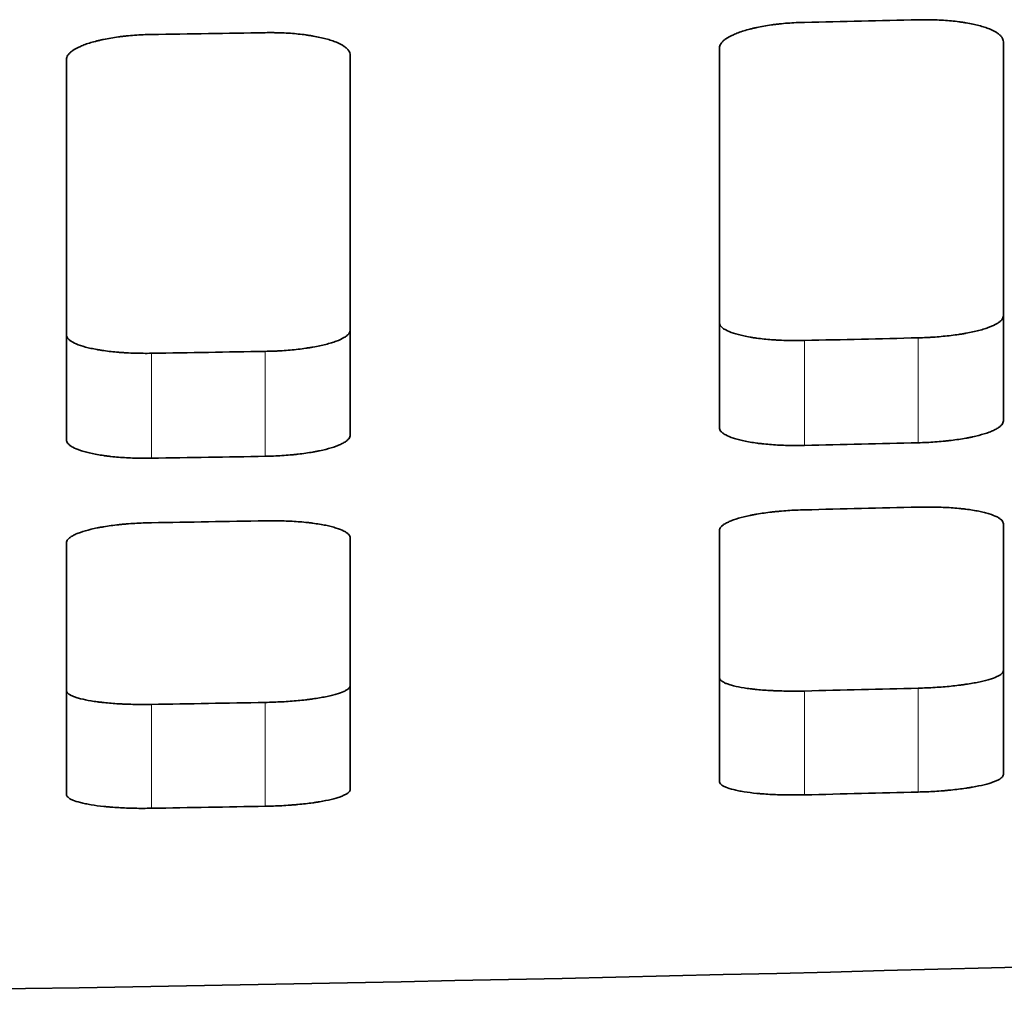
# Model space of a CAD drawing. Units: millimetres. Extents: x 145 to 652, y 22 to 569.
# Drawn here: x 310 to 327, y 243 to 261 of the extents above; entities that cross this region are included whole.
import ezdxf

# ---------------------------------------------------------------- set-up
doc = ezdxf.new("R2010")
doc.units = ezdxf.units.MM
doc.layers.add('1', color=7, linetype='Continuous', true_color=0xffffff)

msp = doc.modelspace()

# ---------------------------------------------------------------- linework, layer by layer
at = {"layer": '1', "color": 18, "linetype": 'Continuous', "lineweight": 13}
for p, q in [((323.404, 254.904), (323.404, 253.055)), ((325.404, 254.951), (325.404, 253.102)), ((311.904, 254.678), (311.904, 252.83)), ((313.904, 254.712), (313.904, 252.864)), ((323.404, 248.73), (323.404, 246.901)), ((325.404, 248.78), (325.404, 246.951)), ((311.904, 248.494), (311.904, 246.665)), ((313.904, 248.529), (313.904, 246.7))]:
    msp.add_line(p, q, dxfattribs=at)
at = {"layer": '1', "color": 18, "linetype": 'Continuous', "lineweight": 35}
for points, knots in [([(323.404, 260.507), (323.303, 260.505), (323.204, 260.5), (323.057, 260.489), (323.009, 260.484), (322.937, 260.476), (322.913, 260.474), (322.866, 260.468), (322.843, 260.465), (322.729, 260.448), (322.642, 260.433), (322.54, 260.411), (322.52, 260.407), (322.48, 260.398), (322.461, 260.393), (322.404, 260.378), (322.332, 260.358), (322.267, 260.336), (322.221, 260.319), (322.206, 260.313), (322.178, 260.301), (322.164, 260.296), (322.096, 260.265), (322.052, 260.24), (321.997, 260.201), (321.981, 260.188), (321.96, 260.168), (321.954, 260.161), (321.942, 260.148), (321.937, 260.141), (321.913, 260.107), (321.904, 260.08), (321.904, 260.053)], [0, 0, 0, 0, 0.125, 0.125, 0.1875, 0.1875, 0.21875, 0.21875, 0.25, 0.25, 0.375, 0.375, 0.40625, 0.40625, 0.4375, 0.4375, 0.5, 0.5625, 0.5625, 0.59375, 0.59375, 0.625, 0.625, 0.75, 0.75, 0.8125, 0.8125, 0.84375, 0.84375, 0.875, 0.875, 1, 1, 1, 1]), ([(326.904, 260.165), (326.904, 260.192), (326.895, 260.219), (326.867, 260.258), (326.856, 260.27), (326.835, 260.29), (326.828, 260.296), (326.812, 260.308), (326.803, 260.315), (326.757, 260.345), (326.712, 260.368), (326.633, 260.401), (326.604, 260.411), (326.558, 260.426), (326.542, 260.431), (326.509, 260.441), (326.492, 260.445), (326.406, 260.468), (326.331, 260.484), (326.229, 260.501), (326.208, 260.505), (326.166, 260.511), (326.144, 260.514), (326.079, 260.523), (326.034, 260.528), (325.897, 260.541), (325.802, 260.547), (325.679, 260.551), (325.654, 260.552), (325.604, 260.553), (325.58, 260.553), (325.505, 260.554), (325.454, 260.553), (325.404, 260.552)], [0, 0, 0, 0, 0.125, 0.125, 0.1875, 0.1875, 0.21875, 0.21875, 0.25, 0.25, 0.375, 0.375, 0.4375, 0.4375, 0.46875, 0.46875, 0.5, 0.5, 0.625, 0.625, 0.65625, 0.65625, 0.6875, 0.6875, 0.75, 0.75, 0.875, 0.875, 0.90625, 0.90625, 0.9375, 0.9375, 1, 1, 1, 1]), ([(311.904, 260.293), (311.803, 260.292), (311.704, 260.287), (311.557, 260.277), (311.509, 260.273), (311.437, 260.265), (311.413, 260.263), (311.366, 260.257), (311.343, 260.254), (311.229, 260.239), (311.142, 260.224), (311.04, 260.203), (311.02, 260.198), (310.98, 260.189), (310.961, 260.185), (310.904, 260.17), (310.832, 260.151), (310.767, 260.129), (310.721, 260.112), (310.706, 260.107), (310.678, 260.095), (310.664, 260.089), (310.596, 260.059), (310.551, 260.034), (310.497, 259.996), (310.481, 259.983), (310.46, 259.963), (310.454, 259.956), (310.442, 259.943), (310.437, 259.936), (310.413, 259.902), (310.404, 259.875), (310.404, 259.848)], [0, 0, 0, 0, 0.125, 0.125, 0.1875, 0.1875, 0.21875, 0.21875, 0.25, 0.25, 0.375, 0.375, 0.40625, 0.40625, 0.4375, 0.4375, 0.5, 0.5625, 0.5625, 0.59375, 0.59375, 0.625, 0.625, 0.75, 0.75, 0.8125, 0.8125, 0.84375, 0.84375, 0.875, 0.875, 1, 1, 1, 1]), ([(315.404, 259.928), (315.404, 259.955), (315.395, 259.982), (315.367, 260.021), (315.356, 260.034), (315.335, 260.053), (315.328, 260.059), (315.311, 260.072), (315.303, 260.078), (315.257, 260.109), (315.212, 260.133), (315.133, 260.166), (315.104, 260.176), (315.058, 260.192), (315.042, 260.197), (315.009, 260.207), (314.992, 260.211), (314.906, 260.235), (314.831, 260.251), (314.729, 260.269), (314.709, 260.273), (314.666, 260.279), (314.644, 260.282), (314.579, 260.292), (314.534, 260.297), (314.397, 260.311), (314.302, 260.318), (314.179, 260.323), (314.154, 260.324), (314.105, 260.325), (314.08, 260.325), (314.005, 260.326), (313.954, 260.326), (313.904, 260.325)], [0, 0, 0, 0, 0.125, 0.125, 0.1875, 0.1875, 0.21875, 0.21875, 0.25, 0.25, 0.375, 0.375, 0.4375, 0.4375, 0.46875, 0.46875, 0.5, 0.5, 0.625, 0.625, 0.65625, 0.65625, 0.6875, 0.6875, 0.75, 0.75, 0.875, 0.875, 0.90625, 0.90625, 0.9375, 0.9375, 1, 1, 1, 1]), ([(325.404, 254.951), (325.454, 254.952), (325.504, 254.954), (325.579, 254.957), (325.604, 254.958), (325.653, 254.961), (325.678, 254.963), (325.801, 254.972), (325.895, 254.981), (326.032, 254.998), (326.076, 255.004), (326.141, 255.013), (326.163, 255.017), (326.205, 255.024), (326.226, 255.027), (326.328, 255.046), (326.403, 255.062), (326.489, 255.085), (326.506, 255.089), (326.539, 255.099), (326.555, 255.104), (326.601, 255.118), (326.63, 255.128), (326.71, 255.158), (326.755, 255.179), (326.802, 255.207), (326.81, 255.212), (326.827, 255.224), (326.834, 255.229), (326.855, 255.246), (326.867, 255.257), (326.895, 255.291), (326.904, 255.314), (326.904, 255.337)], [0, 0, 0, 0, 0.0625, 0.0625, 0.09375, 0.09375, 0.125, 0.125, 0.25, 0.25, 0.3125, 0.3125, 0.34375, 0.34375, 0.375, 0.375, 0.5, 0.5, 0.53125, 0.53125, 0.5625, 0.5625, 0.625, 0.625, 0.75, 0.75, 0.78125, 0.78125, 0.8125, 0.8125, 0.875, 0.875, 1, 1, 1, 1]), ([(313.904, 254.712), (313.954, 254.713), (314.004, 254.714), (314.079, 254.717), (314.104, 254.718), (314.153, 254.721), (314.178, 254.723), (314.301, 254.73), (314.395, 254.739), (314.531, 254.755), (314.576, 254.76), (314.641, 254.77), (314.663, 254.773), (314.705, 254.78), (314.726, 254.783), (314.828, 254.801), (314.903, 254.817), (314.989, 254.839), (315.006, 254.844), (315.039, 254.853), (315.055, 254.857), (315.101, 254.872), (315.13, 254.881), (315.21, 254.911), (315.255, 254.932), (315.302, 254.959), (315.31, 254.965), (315.327, 254.976), (315.334, 254.981), (315.355, 254.998), (315.367, 255.009), (315.395, 255.043), (315.404, 255.066), (315.404, 255.089)], [0, 0, 0, 0, 0.0625, 0.0625, 0.09375, 0.09375, 0.125, 0.125, 0.25, 0.25, 0.3125, 0.3125, 0.34375, 0.34375, 0.375, 0.375, 0.5, 0.5, 0.53125, 0.53125, 0.5625, 0.5625, 0.625, 0.625, 0.75, 0.75, 0.78125, 0.78125, 0.8125, 0.8125, 0.875, 0.875, 1, 1, 1, 1]), ([(321.904, 255.22), (321.904, 255.197), (321.913, 255.174), (321.937, 255.147), (321.942, 255.142), (321.954, 255.131), (321.96, 255.125), (321.981, 255.109), (321.998, 255.099), (322.053, 255.069), (322.098, 255.05), (322.206, 255.014), (322.268, 254.998), (322.371, 254.976), (322.407, 254.969), (322.464, 254.959), (322.484, 254.956), (322.523, 254.95), (322.544, 254.947), (322.646, 254.933), (322.732, 254.924), (322.847, 254.916), (322.87, 254.914), (322.917, 254.911), (322.94, 254.91), (323.012, 254.906), (323.06, 254.905), (323.205, 254.901), (323.304, 254.901), (323.404, 254.904)], [0, 0, 0, 0, 0.125, 0.125, 0.15625, 0.15625, 0.1875, 0.1875, 0.25, 0.25, 0.375, 0.375, 0.5, 0.5, 0.5625, 0.5625, 0.59375, 0.59375, 0.625, 0.625, 0.75, 0.75, 0.78125, 0.78125, 0.8125, 0.8125, 0.875, 0.875, 1, 1, 1, 1]), ([(310.404, 255.005), (310.404, 254.982), (310.413, 254.96), (310.437, 254.932), (310.442, 254.927), (310.454, 254.916), (310.46, 254.91), (310.481, 254.894), (310.498, 254.884), (310.553, 254.853), (310.598, 254.834), (310.706, 254.797), (310.768, 254.78), (310.871, 254.758), (310.907, 254.75), (310.964, 254.74), (310.984, 254.737), (311.023, 254.731), (311.043, 254.728), (311.146, 254.713), (311.232, 254.704), (311.346, 254.694), (311.37, 254.693), (311.416, 254.689), (311.44, 254.688), (311.512, 254.684), (311.56, 254.682), (311.705, 254.677), (311.804, 254.677), (311.904, 254.678)], [0, 0, 0, 0, 0.125, 0.125, 0.15625, 0.15625, 0.1875, 0.1875, 0.25, 0.25, 0.375, 0.375, 0.5, 0.5, 0.5625, 0.5625, 0.59375, 0.59375, 0.625, 0.625, 0.75, 0.75, 0.78125, 0.78125, 0.8125, 0.8125, 0.875, 0.875, 1, 1, 1, 1]), ([(321.904, 253.371), (321.904, 253.348), (321.913, 253.325), (321.941, 253.293), (321.953, 253.282), (321.974, 253.266), (321.981, 253.261), (321.997, 253.251), (322.006, 253.246), (322.052, 253.22), (322.097, 253.201), (322.178, 253.175), (322.207, 253.166), (322.253, 253.154), (322.269, 253.15), (322.302, 253.142), (322.319, 253.138), (322.405, 253.12), (322.48, 253.107), (322.582, 253.093), (322.603, 253.091), (322.646, 253.086), (322.667, 253.083), (322.733, 253.077), (322.777, 253.073), (322.913, 253.063), (323.008, 253.058), (323.204, 253.053), (323.304, 253.053), (323.404, 253.055)], [0, 0, 0, 0, 0.125, 0.125, 0.1875, 0.1875, 0.21875, 0.21875, 0.25, 0.25, 0.375, 0.375, 0.4375, 0.4375, 0.46875, 0.46875, 0.5, 0.5, 0.625, 0.625, 0.65625, 0.65625, 0.6875, 0.6875, 0.75, 0.75, 0.875, 0.875, 1, 1, 1, 1]), ([(325.404, 253.102), (325.505, 253.105), (325.603, 253.11), (325.749, 253.12), (325.797, 253.124), (325.868, 253.131), (325.892, 253.133), (325.939, 253.138), (325.962, 253.141), (326.076, 253.155), (326.163, 253.168), (326.265, 253.186), (326.285, 253.19), (326.324, 253.198), (326.344, 253.202), (326.401, 253.214), (326.437, 253.223), (326.54, 253.25), (326.601, 253.269), (326.669, 253.294), (326.682, 253.299), (326.707, 253.31), (326.719, 253.315), (326.753, 253.331), (326.794, 253.352), (326.826, 253.374), (326.854, 253.397), (326.866, 253.408), (326.895, 253.442), (326.904, 253.465), (326.904, 253.488)], [0, 0, 0, 0, 0.125, 0.125, 0.1875, 0.1875, 0.21875, 0.21875, 0.25, 0.25, 0.375, 0.375, 0.40625, 0.40625, 0.4375, 0.4375, 0.5, 0.5, 0.625, 0.625, 0.65625, 0.65625, 0.6875, 0.6875, 0.75, 0.8125, 0.8125, 0.875, 0.875, 1, 1, 1, 1]), ([(313.904, 252.864), (314.005, 252.866), (314.103, 252.87), (314.249, 252.879), (314.297, 252.883), (314.368, 252.889), (314.392, 252.891), (314.439, 252.896), (314.462, 252.899), (314.576, 252.912), (314.663, 252.924), (314.765, 252.942), (314.785, 252.946), (314.824, 252.953), (314.844, 252.957), (314.901, 252.969), (314.937, 252.978), (315.04, 253.004), (315.101, 253.022), (315.169, 253.047), (315.182, 253.052), (315.207, 253.063), (315.219, 253.068), (315.253, 253.083), (315.294, 253.105), (315.326, 253.127), (315.354, 253.149), (315.366, 253.16), (315.395, 253.194), (315.404, 253.217), (315.404, 253.24)], [0, 0, 0, 0, 0.125, 0.125, 0.1875, 0.1875, 0.21875, 0.21875, 0.25, 0.25, 0.375, 0.375, 0.40625, 0.40625, 0.4375, 0.4375, 0.5, 0.5, 0.625, 0.625, 0.65625, 0.65625, 0.6875, 0.6875, 0.75, 0.8125, 0.8125, 0.875, 0.875, 1, 1, 1, 1]), ([(310.404, 253.156), (310.404, 253.133), (310.413, 253.111), (310.441, 253.078), (310.453, 253.067), (310.474, 253.051), (310.481, 253.046), (310.497, 253.035), (310.506, 253.03), (310.552, 253.005), (310.597, 252.985), (310.678, 252.958), (310.707, 252.949), (310.753, 252.937), (310.769, 252.933), (310.802, 252.925), (310.819, 252.921), (310.905, 252.902), (310.98, 252.888), (311.082, 252.874), (311.103, 252.871), (311.145, 252.866), (311.167, 252.863), (311.232, 252.856), (311.277, 252.852), (311.413, 252.841), (311.508, 252.835), (311.704, 252.829), (311.804, 252.829), (311.904, 252.83)], [0, 0, 0, 0, 0.125, 0.125, 0.1875, 0.1875, 0.21875, 0.21875, 0.25, 0.25, 0.375, 0.375, 0.4375, 0.4375, 0.46875, 0.46875, 0.5, 0.5, 0.625, 0.625, 0.65625, 0.65625, 0.6875, 0.6875, 0.75, 0.75, 0.875, 0.875, 1, 1, 1, 1]), ([(326.904, 251.674), (326.904, 251.696), (326.895, 251.717), (326.867, 251.747), (326.855, 251.757), (326.834, 251.772), (326.827, 251.777), (326.81, 251.787), (326.802, 251.792), (326.755, 251.816), (326.71, 251.833), (326.63, 251.858), (326.601, 251.866), (326.554, 251.878), (326.538, 251.882), (326.505, 251.889), (326.488, 251.893), (326.402, 251.91), (326.327, 251.922), (326.225, 251.935), (326.204, 251.937), (326.162, 251.942), (326.14, 251.944), (326.075, 251.95), (325.986, 251.958), (325.893, 251.963), (325.799, 251.967), (325.75, 251.968), (325.603, 251.971), (325.504, 251.971), (325.404, 251.969)], [0, 0, 0, 0, 0.125, 0.125, 0.1875, 0.1875, 0.21875, 0.21875, 0.25, 0.25, 0.375, 0.375, 0.4375, 0.4375, 0.46875, 0.46875, 0.5, 0.5, 0.625, 0.625, 0.65625, 0.65625, 0.6875, 0.6875, 0.75, 0.8125, 0.8125, 0.875, 0.875, 1, 1, 1, 1]), ([(323.404, 251.921), (323.304, 251.919), (323.205, 251.915), (323.06, 251.905), (323.012, 251.901), (322.94, 251.894), (322.917, 251.892), (322.87, 251.887), (322.847, 251.885), (322.733, 251.871), (322.646, 251.859), (322.544, 251.842), (322.524, 251.838), (322.484, 251.83), (322.465, 251.827), (322.408, 251.815), (322.372, 251.807), (322.269, 251.781), (322.207, 251.763), (322.139, 251.739), (322.126, 251.734), (322.101, 251.724), (322.09, 251.719), (322.055, 251.704), (322.014, 251.684), (321.982, 251.663), (321.961, 251.647), (321.954, 251.642), (321.942, 251.631), (321.937, 251.626), (321.914, 251.599), (321.904, 251.577), (321.904, 251.556)], [0, 0, 0, 0, 0.125, 0.125, 0.1875, 0.1875, 0.21875, 0.21875, 0.25, 0.25, 0.375, 0.375, 0.40625, 0.40625, 0.4375, 0.4375, 0.5, 0.5, 0.625, 0.625, 0.65625, 0.65625, 0.6875, 0.6875, 0.75, 0.8125, 0.8125, 0.84375, 0.84375, 0.875, 0.875, 1, 1, 1, 1]), ([(311.904, 251.694), (311.804, 251.693), (311.705, 251.689), (311.56, 251.68), (311.512, 251.677), (311.44, 251.671), (311.417, 251.668), (311.37, 251.664), (311.347, 251.661), (311.233, 251.649), (311.146, 251.637), (311.044, 251.62), (311.024, 251.617), (310.984, 251.61), (310.965, 251.606), (310.908, 251.594), (310.872, 251.586), (310.769, 251.562), (310.707, 251.544), (310.639, 251.52), (310.626, 251.515), (310.601, 251.506), (310.589, 251.501), (310.555, 251.486), (310.514, 251.466), (310.482, 251.445), (310.461, 251.429), (310.454, 251.424), (310.442, 251.413), (310.437, 251.408), (310.414, 251.381), (310.404, 251.36), (310.404, 251.338)], [0, 0, 0, 0, 0.125, 0.125, 0.1875, 0.1875, 0.21875, 0.21875, 0.25, 0.25, 0.375, 0.375, 0.40625, 0.40625, 0.4375, 0.4375, 0.5, 0.5, 0.625, 0.625, 0.65625, 0.65625, 0.6875, 0.6875, 0.75, 0.8125, 0.8125, 0.84375, 0.84375, 0.875, 0.875, 1, 1, 1, 1]), ([(315.404, 251.423), (315.404, 251.445), (315.395, 251.466), (315.367, 251.496), (315.355, 251.507), (315.334, 251.522), (315.327, 251.527), (315.31, 251.537), (315.302, 251.541), (315.255, 251.566), (315.21, 251.584), (315.13, 251.609), (315.101, 251.618), (315.054, 251.629), (315.038, 251.633), (315.005, 251.641), (314.989, 251.645), (314.902, 251.662), (314.827, 251.675), (314.725, 251.688), (314.704, 251.691), (314.662, 251.696), (314.64, 251.698), (314.575, 251.705), (314.53, 251.709), (314.394, 251.719), (314.3, 251.724), (314.103, 251.73), (314.004, 251.73), (313.904, 251.728)], [0, 0, 0, 0, 0.125, 0.125, 0.1875, 0.1875, 0.21875, 0.21875, 0.25, 0.25, 0.375, 0.375, 0.4375, 0.4375, 0.46875, 0.46875, 0.5, 0.5, 0.625, 0.625, 0.65625, 0.65625, 0.6875, 0.6875, 0.75, 0.75, 0.875, 0.875, 1, 1, 1, 1]), ([(325.404, 248.78), (325.504, 248.782), (325.603, 248.787), (325.75, 248.796), (325.798, 248.799), (325.892, 248.807), (325.984, 248.815), (326.073, 248.825), (326.138, 248.833), (326.16, 248.836), (326.202, 248.842), (326.223, 248.845), (326.325, 248.86), (326.4, 248.873), (326.504, 248.894), (326.537, 248.902), (326.599, 248.917), (326.628, 248.925), (326.709, 248.949), (326.754, 248.966), (326.801, 248.988), (326.809, 248.992), (326.826, 249.001), (326.833, 249.005), (326.855, 249.019), (326.866, 249.028), (326.894, 249.054), (326.904, 249.072), (326.904, 249.09)], [0, 0, 0, 0, 0.125, 0.125, 0.1875, 0.1875, 0.25, 0.3125, 0.3125, 0.34375, 0.34375, 0.375, 0.375, 0.5, 0.5, 0.5625, 0.5625, 0.625, 0.625, 0.75, 0.75, 0.78125, 0.78125, 0.8125, 0.8125, 0.875, 0.875, 1, 1, 1, 1]), ([(313.904, 248.529), (314.004, 248.531), (314.103, 248.535), (314.25, 248.543), (314.298, 248.546), (314.392, 248.553), (314.484, 248.56), (314.573, 248.57), (314.638, 248.577), (314.66, 248.58), (314.702, 248.585), (314.723, 248.588), (314.825, 248.603), (314.9, 248.615), (315.004, 248.636), (315.037, 248.643), (315.099, 248.658), (315.128, 248.666), (315.209, 248.69), (315.254, 248.706), (315.301, 248.728), (315.309, 248.732), (315.326, 248.741), (315.334, 248.745), (315.355, 248.758), (315.366, 248.767), (315.394, 248.794), (315.404, 248.811), (315.404, 248.829)], [0, 0, 0, 0, 0.125, 0.125, 0.1875, 0.1875, 0.25, 0.3125, 0.3125, 0.34375, 0.34375, 0.375, 0.375, 0.5, 0.5, 0.5625, 0.5625, 0.625, 0.625, 0.75, 0.75, 0.78125, 0.78125, 0.8125, 0.8125, 0.875, 0.875, 1, 1, 1, 1]), ([(321.904, 248.967), (321.904, 248.949), (321.914, 248.931), (321.937, 248.91), (321.943, 248.906), (321.954, 248.898), (321.961, 248.893), (321.982, 248.881), (322.015, 248.865), (322.056, 248.85), (322.09, 248.839), (322.102, 248.836), (322.127, 248.829), (322.141, 248.825), (322.209, 248.808), (322.271, 248.796), (322.374, 248.78), (322.41, 248.774), (322.467, 248.767), (322.487, 248.765), (322.527, 248.761), (322.547, 248.758), (322.649, 248.748), (322.735, 248.742), (322.849, 248.736), (322.872, 248.735), (322.919, 248.733), (322.943, 248.732), (323.014, 248.73), (323.062, 248.729), (323.206, 248.727), (323.304, 248.728), (323.404, 248.73)], [0, 0, 0, 0, 0.125, 0.125, 0.15625, 0.15625, 0.1875, 0.1875, 0.25, 0.3125, 0.3125, 0.34375, 0.34375, 0.375, 0.375, 0.5, 0.5, 0.5625, 0.5625, 0.59375, 0.59375, 0.625, 0.625, 0.75, 0.75, 0.78125, 0.78125, 0.8125, 0.8125, 0.875, 0.875, 1, 1, 1, 1]), ([(310.404, 248.741), (310.404, 248.723), (310.414, 248.706), (310.437, 248.684), (310.443, 248.68), (310.454, 248.672), (310.461, 248.667), (310.482, 248.655), (310.515, 248.639), (310.556, 248.624), (310.59, 248.612), (310.602, 248.609), (310.627, 248.601), (310.641, 248.598), (310.709, 248.58), (310.771, 248.568), (310.874, 248.55), (310.91, 248.545), (310.967, 248.537), (310.987, 248.535), (311.026, 248.53), (311.047, 248.528), (311.149, 248.517), (311.235, 248.51), (311.349, 248.504), (311.372, 248.502), (311.419, 248.5), (311.442, 248.499), (311.514, 248.496), (311.561, 248.495), (311.706, 248.492), (311.804, 248.492), (311.904, 248.494)], [0, 0, 0, 0, 0.125, 0.125, 0.15625, 0.15625, 0.1875, 0.1875, 0.25, 0.3125, 0.3125, 0.34375, 0.34375, 0.375, 0.375, 0.5, 0.5, 0.5625, 0.5625, 0.59375, 0.59375, 0.625, 0.625, 0.75, 0.75, 0.78125, 0.78125, 0.8125, 0.8125, 0.875, 0.875, 1, 1, 1, 1]), ([(321.904, 247.137), (321.904, 247.119), (321.914, 247.102), (321.942, 247.076), (321.953, 247.068), (321.981, 247.052), (321.998, 247.044), (322.054, 247.02), (322.099, 247.006), (322.18, 246.986), (322.209, 246.979), (322.271, 246.967), (322.304, 246.961), (322.408, 246.945), (322.483, 246.935), (322.585, 246.925), (322.606, 246.923), (322.649, 246.92), (322.67, 246.918), (322.735, 246.913), (322.824, 246.908), (322.917, 246.904), (322.987, 246.902), (323.011, 246.901), (323.059, 246.9), (323.083, 246.9), (323.206, 246.898), (323.304, 246.899), (323.404, 246.901)], [0, 0, 0, 0, 0.125, 0.125, 0.1875, 0.1875, 0.25, 0.25, 0.375, 0.375, 0.4375, 0.4375, 0.5, 0.5, 0.625, 0.625, 0.65625, 0.65625, 0.6875, 0.6875, 0.75, 0.8125, 0.8125, 0.84375, 0.84375, 0.875, 0.875, 1, 1, 1, 1]), ([(325.404, 246.951), (325.504, 246.953), (325.602, 246.957), (325.747, 246.966), (325.795, 246.97), (325.866, 246.975), (325.89, 246.977), (325.936, 246.982), (325.959, 246.984), (326.073, 246.995), (326.16, 247.006), (326.262, 247.021), (326.282, 247.024), (326.321, 247.03), (326.341, 247.033), (326.398, 247.043), (326.434, 247.05), (326.537, 247.072), (326.599, 247.087), (326.667, 247.107), (326.68, 247.111), (326.705, 247.12), (326.717, 247.124), (326.752, 247.136), (326.793, 247.153), (326.826, 247.171), (326.847, 247.184), (326.853, 247.188), (326.865, 247.197), (326.871, 247.202), (326.894, 247.224), (326.904, 247.242), (326.904, 247.26)], [0, 0, 0, 0, 0.125, 0.125, 0.1875, 0.1875, 0.21875, 0.21875, 0.25, 0.25, 0.375, 0.375, 0.40625, 0.40625, 0.4375, 0.4375, 0.5, 0.5, 0.625, 0.625, 0.65625, 0.65625, 0.6875, 0.6875, 0.75, 0.8125, 0.8125, 0.84375, 0.84375, 0.875, 0.875, 1, 1, 1, 1]), ([(313.904, 246.7), (314.004, 246.702), (314.102, 246.705), (314.247, 246.713), (314.295, 246.716), (314.366, 246.722), (314.39, 246.723), (314.436, 246.727), (314.459, 246.729), (314.573, 246.74), (314.66, 246.75), (314.762, 246.764), (314.782, 246.767), (314.821, 246.773), (314.841, 246.776), (314.898, 246.786), (314.934, 246.793), (315.037, 246.813), (315.099, 246.828), (315.167, 246.848), (315.18, 246.852), (315.205, 246.86), (315.217, 246.864), (315.252, 246.877), (315.293, 246.893), (315.326, 246.91), (315.347, 246.924), (315.353, 246.928), (315.365, 246.937), (315.371, 246.941), (315.394, 246.964), (315.404, 246.981), (315.404, 246.999)], [0, 0, 0, 0, 0.125, 0.125, 0.1875, 0.1875, 0.21875, 0.21875, 0.25, 0.25, 0.375, 0.375, 0.40625, 0.40625, 0.4375, 0.4375, 0.5, 0.5, 0.625, 0.625, 0.65625, 0.65625, 0.6875, 0.6875, 0.75, 0.8125, 0.8125, 0.84375, 0.84375, 0.875, 0.875, 1, 1, 1, 1]), ([(310.404, 246.911), (310.404, 246.893), (310.414, 246.876), (310.442, 246.851), (310.453, 246.842), (310.481, 246.826), (310.498, 246.817), (310.554, 246.794), (310.599, 246.779), (310.68, 246.758), (310.709, 246.751), (310.771, 246.739), (310.804, 246.733), (310.908, 246.715), (310.983, 246.705), (311.085, 246.695), (311.106, 246.693), (311.149, 246.689), (311.17, 246.687), (311.235, 246.682), (311.324, 246.675), (311.416, 246.671), (311.487, 246.668), (311.511, 246.667), (311.559, 246.666), (311.583, 246.665), (311.705, 246.663), (311.804, 246.663), (311.904, 246.665)], [0, 0, 0, 0, 0.125, 0.125, 0.1875, 0.1875, 0.25, 0.25, 0.375, 0.375, 0.4375, 0.4375, 0.5, 0.5, 0.625, 0.625, 0.65625, 0.65625, 0.6875, 0.6875, 0.75, 0.8125, 0.8125, 0.84375, 0.84375, 0.875, 0.875, 1, 1, 1, 1])]:
    msp.add_open_spline(points, degree=3, knots=knots, dxfattribs=at)
for points in [[(325.404, 260.552), (324.737, 260.537), (324.071, 260.522), (323.404, 260.507)], [(313.904, 260.325), (313.237, 260.314), (312.571, 260.304), (311.904, 260.293)], [(326.904, 253.488), (326.904, 254.166), (326.904, 255.566), (326.904, 257.792), (326.904, 259.36), (326.904, 260.165)], [(315.404, 253.24), (315.404, 253.92), (315.404, 255.322), (315.404, 257.551), (315.404, 259.122), (315.404, 259.928)], [(321.904, 260.053), (321.904, 259.247), (321.904, 257.678), (321.904, 255.45), (321.904, 254.05), (321.904, 253.371)], [(310.404, 259.848), (310.404, 257.428), (310.404, 255.198), (310.404, 253.156)], [(323.404, 254.904), (324.071, 254.919), (324.737, 254.934), (325.404, 254.951)], [(311.904, 254.678), (312.571, 254.689), (313.237, 254.7), (313.904, 254.712)], [(323.404, 253.055), (324.071, 253.071), (324.737, 253.086), (325.404, 253.102)], [(311.904, 252.83), (312.571, 252.841), (313.237, 252.852), (313.904, 252.864)], [(325.404, 251.969), (324.737, 251.953), (324.071, 251.937), (323.404, 251.921)], [(313.904, 251.728), (313.237, 251.717), (312.571, 251.705), (311.904, 251.694)], [(326.904, 247.26), (326.904, 247.706), (326.904, 248.627), (326.904, 250.099), (326.904, 251.139), (326.904, 251.674)], [(315.404, 246.999), (315.404, 247.446), (315.404, 248.37), (315.404, 249.845), (315.404, 250.887), (315.404, 251.423)], [(321.904, 251.556), (321.904, 251.02), (321.904, 249.979), (321.904, 248.506), (321.904, 247.583), (321.904, 247.137)], [(310.404, 251.338), (310.404, 250.802), (310.404, 249.759), (310.404, 248.283), (310.404, 247.359), (310.404, 246.911)], [(323.404, 248.73), (324.071, 248.747), (324.737, 248.763), (325.404, 248.78)], [(311.904, 248.494), (312.571, 248.505), (313.237, 248.517), (313.904, 248.529)], [(323.404, 246.901), (324.071, 246.917), (324.737, 246.934), (325.404, 246.951)], [(311.904, 246.665), (312.571, 246.676), (313.237, 246.688), (313.904, 246.7)], [(284.154, 243.283), (304.326, 243.283), (324.493, 243.668), (344.654, 244.44)]]:
    msp.add_open_spline(points, degree=3, dxfattribs=at)

doc.saveas('drawing.dxf')
